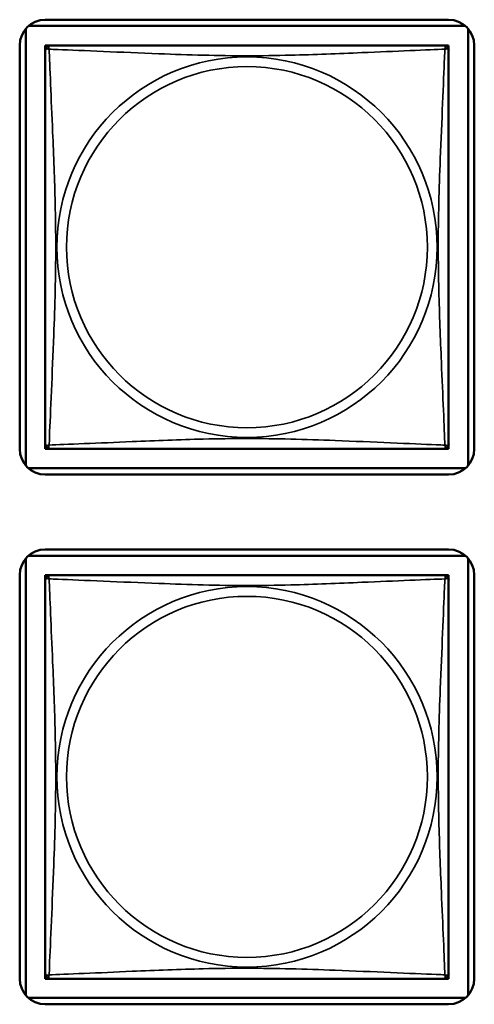
# Model space of a CAD drawing. Units: inches. Extents: x 11.6 to 87.6, y 5.9 to 43.9.
# Drawn here: x 51.6 to 52.2, y 10.5 to 11.7 of the extents above; entities that cross this region are included whole.
import ezdxf

# ---------------------------------------------------------------- set-up
doc = ezdxf.new("R2010")
doc.units = ezdxf.units.IN
doc.header["$MEASUREMENT"] = 0
doc.layers.add('Visible (ANSI)', color=7, linetype='Continuous', lineweight=50)
doc.layers.add('Visible Narrow (ANSI)', color=7, linetype='Continuous', lineweight=35)

msp = doc.modelspace()

# ---------------------------------------------------------------- linework, layer by layer
at = {"layer": 'Visible (ANSI)'}
for p, q in [((51.6587, 11.6812), (52.1311, 11.6812)), ((51.6361, 11.1591), (51.6361, 11.6709)), ((51.639, 11.6739), (52.1508, 11.6739)), ((52.1538, 11.6709), (52.1538, 11.1591)), ((51.6287, 11.1788), (51.6287, 11.6512)), ((51.6587, 11.6454), (51.6587, 11.6512)), ((51.6587, 11.6512), (51.6646, 11.6512)), ((52.1252, 11.6512), (51.6646, 11.6512)), ((52.1252, 11.6512), (52.1311, 11.6512)), ((52.1311, 11.6512), (52.1311, 11.6453)), ((52.1611, 11.6512), (52.1611, 11.1788)), ((51.6587, 11.6453), (51.6587, 11.1847)), ((52.1311, 11.1847), (52.1311, 11.6453)), ((51.6587, 11.1788), (51.6587, 11.1846)), ((51.6645, 11.1788), (51.6587, 11.1788)), ((51.6646, 11.1788), (52.1252, 11.1788)), ((52.1311, 11.1788), (52.1254, 11.1788)), ((52.1311, 11.1847), (52.1311, 11.1788)), ((52.1508, 11.1562), (51.639, 11.1562)), ((52.1311, 11.1488), (51.6587, 11.1488)), ((51.639, 11.0539), (52.1508, 11.0539)), ((51.6587, 11.0612), (52.1311, 11.0612)), ((51.6361, 10.5391), (51.6361, 11.0509)), ((52.1538, 11.0509), (52.1538, 10.5391)), ((51.6287, 10.5588), (51.6287, 11.0312)), ((51.6587, 11.0254), (51.6587, 11.0312)), ((51.6587, 11.0312), (51.6646, 11.0312)), ((52.1252, 11.0312), (51.6646, 11.0312)), ((52.1252, 11.0312), (52.1311, 11.0312)), ((52.1311, 11.0312), (52.1311, 11.0253)), ((52.1611, 11.0312), (52.1611, 10.5588)), ((51.6587, 11.0253), (51.6587, 10.5647)), ((52.1311, 10.5647), (52.1311, 11.0253)), ((51.6587, 10.5588), (51.6587, 10.5646)), ((51.6645, 10.5588), (51.6587, 10.5588)), ((51.6646, 10.5588), (52.1252, 10.5588)), ((52.1311, 10.5588), (52.1254, 10.5588)), ((52.1311, 10.5647), (52.1311, 10.5588)), ((52.1508, 10.5362), (51.639, 10.5362)), ((52.1311, 10.5288), (51.6587, 10.5288))]:
    msp.add_line(p, q, dxfattribs=at)
for centre, radius, start, end in [((51.6587, 11.6512), 0.03, 90, 180), ((52.1311, 11.6512), 0.03, 0, 90), ((51.6646, 11.6453), 0.00591, 90, 180), ((52.1252, 11.6453), 0.00591, 0, 90), ((51.6587, 11.1788), 0.03, 180, 270), ((51.6646, 11.1847), 0.00591, 180, 270), ((52.1252, 11.1847), 0.00591, 270, 360), ((52.1311, 11.1788), 0.03, 270, 0), ((51.6587, 11.0312), 0.03, 90, 180), ((52.1311, 11.0312), 0.03, 0, 90), ((51.6646, 11.0253), 0.00591, 90, 180), ((52.1252, 11.0253), 0.00591, 0, 90), ((51.6587, 10.5588), 0.03, 180, 270), ((51.6646, 10.5647), 0.00591, 180, 270), ((52.1252, 10.5647), 0.00591, 270, 360), ((52.1311, 10.5588), 0.03, 270, 0)]:
    msp.add_arc(centre, radius, start, end, dxfattribs=at)
at = {"layer": 'Visible Narrow (ANSI)'}
for centre, radius in [((51.8949, 11.415), 0.2227), ((51.8949, 11.415), 0.2113), ((51.8949, 10.795), 0.2227), ((51.8949, 10.795), 0.2113)]:
    msp.add_circle(centre, radius, dxfattribs=at)
for points, knots in [([(51.6632, 11.6467), (51.663, 11.6475), (51.6629, 11.6481), (51.6629, 11.6492), (51.6629, 11.6497), (51.6631, 11.6503), (51.6632, 11.6505), (51.6633, 11.6507), (51.6634, 11.6508), (51.6636, 11.6509), (51.6637, 11.651), (51.6639, 11.6511), (51.6641, 11.6512), (51.6644, 11.6512), (51.6645, 11.6512), (51.6646, 11.6512)], [-0.00026741, -0.00026741, -0.00026741, -0.00026741, 0.01456352, 0.01456352, 0.03151317, 0.03151317, 0.04210669, 0.04210669, 0.04740346, 0.04740346, 0.05587828, 0.05587828, 0.06943799, 0.06943799, 0.0844808, 0.0844808, 0.0844808, 0.0844808]), ([(52.1252, 11.6512), (52.1253, 11.6512), (52.1255, 11.6512), (52.1258, 11.6512), (52.1259, 11.6511), (52.1262, 11.651), (52.1263, 11.6509), (52.1265, 11.6508), (52.1265, 11.6507), (52.1267, 11.6505), (52.1268, 11.6503), (52.127, 11.6497), (52.127, 11.6492), (52.1269, 11.6481), (52.1268, 11.6475), (52.1266, 11.6467)], [-0.0844808, -0.0844808, -0.0844808, -0.0844808, -0.06943799, -0.06943799, -0.05587828, -0.05587828, -0.04740346, -0.04740346, -0.04210669, -0.04210669, -0.03151317, -0.03151317, -0.01456352, -0.01456352, 0.00026741, 0.00026741, 0.00026741, 0.00026741]), ([(51.6587, 11.6453), (51.6587, 11.6454), (51.6587, 11.6456), (51.6588, 11.6459), (51.6588, 11.646), (51.659, 11.6463), (51.659, 11.6464), (51.6592, 11.6465), (51.6592, 11.6466), (51.6595, 11.6468), (51.6596, 11.6469), (51.6602, 11.647), (51.6607, 11.6471), (51.6618, 11.647), (51.6625, 11.6469), (51.6632, 11.6467)], [-0.0844808, -0.0844808, -0.0844808, -0.0844808, -0.06943799, -0.06943799, -0.05587828, -0.05587828, -0.04740346, -0.04740346, -0.04210669, -0.04210669, -0.03151317, -0.03151317, -0.01456352, -0.01456352, 0.00026741, 0.00026741, 0.00026741, 0.00026741]), ([(51.6632, 11.1833), (51.6634, 11.1862), (51.6635, 11.1897), (51.6636, 11.1937), (51.6647, 11.2213), (51.6669, 11.2683), (51.6686, 11.3118), (51.6699, 11.3468), (51.6709, 11.3809), (51.6709, 11.415), (51.6709, 11.4321), (51.6707, 11.4491), (51.6703, 11.4663), (51.6696, 11.4938), (51.6685, 11.5219), (51.6673, 11.5496), (51.6665, 11.5691), (51.6656, 11.5885), (51.6649, 11.6058), (51.6642, 11.6229), (51.6636, 11.6379), (51.6632, 11.6467)], [-1.657319, -1.657319, -1.657319, -1.657319, -1.610774, -1.610774, -1.610774, -1.289425, -1.289425, -1.289425, -1.03154, -1.03154, -1.03154, -0.902598, -0.902598, -0.902598, -0.69629, -0.69629, -0.69629, -0.550532, -0.550532, -0.550532, -0.405761, -0.405761, -0.405761, -0.405761]), ([(51.6632, 11.6467), (51.6661, 11.6466), (51.6696, 11.6465), (51.6736, 11.6463), (51.7012, 11.6452), (51.7482, 11.6431), (51.7917, 11.6414), (51.8267, 11.64), (51.8608, 11.639), (51.8949, 11.639), (51.912, 11.639), (51.929, 11.6392), (51.9462, 11.6397), (51.9737, 11.6403), (52.0018, 11.6415), (52.0295, 11.6427), (52.049, 11.6435), (52.0684, 11.6443), (52.0857, 11.6451), (52.1028, 11.6458), (52.1178, 11.6464), (52.1266, 11.6467)], [-1.657319, -1.657319, -1.657319, -1.657319, -1.610774, -1.610774, -1.610774, -1.289425, -1.289425, -1.289425, -1.03154, -1.03154, -1.03154, -0.902598, -0.902598, -0.902598, -0.69629, -0.69629, -0.69629, -0.550532, -0.550532, -0.550532, -0.405761, -0.405761, -0.405761, -0.405761]), ([(52.1266, 11.6467), (52.1265, 11.6439), (52.1264, 11.6404), (52.1262, 11.6364), (52.1251, 11.6087), (52.123, 11.5617), (52.1213, 11.5182), (52.1199, 11.4833), (52.1189, 11.4491), (52.1189, 11.415), (52.1189, 11.398), (52.1192, 11.3809), (52.1196, 11.3638), (52.1203, 11.3363), (52.1214, 11.3081), (52.1226, 11.2805), (52.1234, 11.2609), (52.1242, 11.2416), (52.125, 11.2243), (52.1257, 11.2071), (52.1263, 11.1922), (52.1266, 11.1833)], [-1.657319, -1.657319, -1.657319, -1.657319, -1.610774, -1.610774, -1.610774, -1.289425, -1.289425, -1.289425, -1.03154, -1.03154, -1.03154, -0.902598, -0.902598, -0.902598, -0.69629, -0.69629, -0.69629, -0.550532, -0.550532, -0.550532, -0.405761, -0.405761, -0.405761, -0.405761]), ([(52.1266, 11.6467), (52.1274, 11.6469), (52.128, 11.647), (52.1292, 11.6471), (52.1296, 11.647), (52.1302, 11.6469), (52.1304, 11.6468), (52.1306, 11.6466), (52.1307, 11.6465), (52.1308, 11.6464), (52.1309, 11.6463), (52.131, 11.646), (52.1311, 11.6459), (52.1311, 11.6456), (52.1311, 11.6454), (52.1311, 11.6453)], [-0.00026741, -0.00026741, -0.00026741, -0.00026741, 0.01456352, 0.01456352, 0.03151317, 0.03151317, 0.04210669, 0.04210669, 0.04740346, 0.04740346, 0.05587828, 0.05587828, 0.06943799, 0.06943799, 0.0844808, 0.0844808, 0.0844808, 0.0844808]), ([(52.1266, 11.1833), (52.1238, 11.1834), (52.1203, 11.1836), (52.1163, 11.1837), (52.0887, 11.1848), (52.0416, 11.187), (51.9981, 11.1887), (51.9632, 11.19), (51.929, 11.191), (51.8949, 11.191), (51.8779, 11.191), (51.8608, 11.1908), (51.8437, 11.1904), (51.8162, 11.1897), (51.788, 11.1885), (51.7604, 11.1874), (51.7408, 11.1865), (51.7215, 11.1857), (51.7042, 11.185), (51.687, 11.1843), (51.6721, 11.1837), (51.6632, 11.1833)], [-1.657319, -1.657319, -1.657319, -1.657319, -1.610774, -1.610774, -1.610774, -1.289425, -1.289425, -1.289425, -1.03154, -1.03154, -1.03154, -0.902598, -0.902598, -0.902598, -0.69629, -0.69629, -0.69629, -0.550532, -0.550532, -0.550532, -0.405761, -0.405761, -0.405761, -0.405761]), ([(51.6632, 11.1833), (51.6625, 11.1831), (51.6618, 11.183), (51.6607, 11.1829), (51.6602, 11.183), (51.6596, 11.1832), (51.6595, 11.1833), (51.6592, 11.1834), (51.6592, 11.1835), (51.659, 11.1836), (51.659, 11.1837), (51.6588, 11.184), (51.6588, 11.1842), (51.6587, 11.1845), (51.6587, 11.1846), (51.6587, 11.1847)], [-0.00026741, -0.00026741, -0.00026741, -0.00026741, 0.01456352, 0.01456352, 0.03151317, 0.03151317, 0.04210669, 0.04210669, 0.04740346, 0.04740346, 0.05587828, 0.05587828, 0.06943799, 0.06943799, 0.0844808, 0.0844808, 0.0844808, 0.0844808]), ([(51.6646, 11.1788), (51.6645, 11.1788), (51.6644, 11.1788), (51.6641, 11.1789), (51.6639, 11.1789), (51.6637, 11.179), (51.6636, 11.1791), (51.6634, 11.1793), (51.6633, 11.1793), (51.6632, 11.1795), (51.6631, 11.1797), (51.6629, 11.1803), (51.6629, 11.1808), (51.6629, 11.1819), (51.663, 11.1826), (51.6632, 11.1833)], [-0.0844808, -0.0844808, -0.0844808, -0.0844808, -0.06943799, -0.06943799, -0.05587828, -0.05587828, -0.04740346, -0.04740346, -0.04210669, -0.04210669, -0.03151317, -0.03151317, -0.01456352, -0.01456352, 0.00026741, 0.00026741, 0.00026741, 0.00026741]), ([(52.1266, 11.1833), (52.1268, 11.1826), (52.1269, 11.1819), (52.127, 11.1808), (52.127, 11.1803), (52.1268, 11.1797), (52.1267, 11.1795), (52.1265, 11.1793), (52.1265, 11.1793), (52.1263, 11.1791), (52.1262, 11.179), (52.1259, 11.1789), (52.1258, 11.1789), (52.1255, 11.1788), (52.1253, 11.1788), (52.1252, 11.1788)], [-0.00026741, -0.00026741, -0.00026741, -0.00026741, 0.01456352, 0.01456352, 0.03151317, 0.03151317, 0.04210669, 0.04210669, 0.04740346, 0.04740346, 0.05587828, 0.05587828, 0.06943799, 0.06943799, 0.0844808, 0.0844808, 0.0844808, 0.0844808]), ([(52.1311, 11.1847), (52.1311, 11.1846), (52.1311, 11.1845), (52.1311, 11.1842), (52.131, 11.184), (52.1309, 11.1837), (52.1308, 11.1836), (52.1307, 11.1835), (52.1306, 11.1834), (52.1304, 11.1833), (52.1302, 11.1832), (52.1296, 11.183), (52.1292, 11.1829), (52.128, 11.183), (52.1274, 11.1831), (52.1266, 11.1833)], [-0.0844808, -0.0844808, -0.0844808, -0.0844808, -0.06943799, -0.06943799, -0.05587828, -0.05587828, -0.04740346, -0.04740346, -0.04210669, -0.04210669, -0.03151317, -0.03151317, -0.01456352, -0.01456352, 0.00026741, 0.00026741, 0.00026741, 0.00026741]), ([(51.6632, 11.0267), (51.663, 11.0275), (51.6629, 11.0281), (51.6629, 11.0292), (51.6629, 11.0297), (51.6631, 11.0303), (51.6632, 11.0305), (51.6633, 11.0307), (51.6634, 11.0308), (51.6636, 11.0309), (51.6637, 11.031), (51.6639, 11.0311), (51.6641, 11.0312), (51.6644, 11.0312), (51.6645, 11.0312), (51.6646, 11.0312)], [-0.00026741, -0.00026741, -0.00026741, -0.00026741, 0.01456352, 0.01456352, 0.03151317, 0.03151317, 0.04210669, 0.04210669, 0.04740346, 0.04740346, 0.05587828, 0.05587828, 0.06943799, 0.06943799, 0.0844808, 0.0844808, 0.0844808, 0.0844808]), ([(52.1252, 11.0312), (52.1253, 11.0312), (52.1255, 11.0312), (52.1258, 11.0312), (52.1259, 11.0311), (52.1262, 11.031), (52.1263, 11.0309), (52.1265, 11.0308), (52.1265, 11.0307), (52.1267, 11.0305), (52.1268, 11.0303), (52.127, 11.0297), (52.127, 11.0292), (52.1269, 11.0281), (52.1268, 11.0275), (52.1266, 11.0267)], [-0.0844808, -0.0844808, -0.0844808, -0.0844808, -0.06943799, -0.06943799, -0.05587828, -0.05587828, -0.04740346, -0.04740346, -0.04210669, -0.04210669, -0.03151317, -0.03151317, -0.01456352, -0.01456352, 0.00026741, 0.00026741, 0.00026741, 0.00026741]), ([(51.6587, 11.0253), (51.6587, 11.0254), (51.6587, 11.0256), (51.6588, 11.0259), (51.6588, 11.026), (51.659, 11.0263), (51.659, 11.0264), (51.6592, 11.0265), (51.6592, 11.0266), (51.6595, 11.0268), (51.6596, 11.0269), (51.6602, 11.027), (51.6607, 11.0271), (51.6618, 11.027), (51.6625, 11.0269), (51.6632, 11.0267)], [-0.0844808, -0.0844808, -0.0844808, -0.0844808, -0.06943799, -0.06943799, -0.05587828, -0.05587828, -0.04740346, -0.04740346, -0.04210669, -0.04210669, -0.03151317, -0.03151317, -0.01456352, -0.01456352, 0.00026741, 0.00026741, 0.00026741, 0.00026741]), ([(51.6632, 10.5633), (51.6634, 10.5662), (51.6635, 10.5697), (51.6636, 10.5737), (51.6647, 10.6013), (51.6669, 10.6483), (51.6686, 10.6918), (51.6699, 10.7268), (51.6709, 10.7609), (51.6709, 10.795), (51.6709, 10.8121), (51.6707, 10.8291), (51.6703, 10.8463), (51.6696, 10.8738), (51.6685, 10.9019), (51.6673, 10.9296), (51.6665, 10.9491), (51.6656, 10.9685), (51.6649, 10.9858), (51.6642, 11.0029), (51.6636, 11.0179), (51.6632, 11.0267)], [-1.657319, -1.657319, -1.657319, -1.657319, -1.610774, -1.610774, -1.610774, -1.289425, -1.289425, -1.289425, -1.03154, -1.03154, -1.03154, -0.902598, -0.902598, -0.902598, -0.69629, -0.69629, -0.69629, -0.550532, -0.550532, -0.550532, -0.405761, -0.405761, -0.405761, -0.405761]), ([(51.6632, 11.0267), (51.6661, 11.0266), (51.6696, 11.0265), (51.6736, 11.0263), (51.7012, 11.0252), (51.7482, 11.0231), (51.7917, 11.0214), (51.8267, 11.02), (51.8608, 11.019), (51.8949, 11.019), (51.912, 11.019), (51.929, 11.0192), (51.9462, 11.0197), (51.9737, 11.0203), (52.0018, 11.0215), (52.0295, 11.0227), (52.049, 11.0235), (52.0684, 11.0243), (52.0857, 11.0251), (52.1028, 11.0258), (52.1178, 11.0264), (52.1266, 11.0267)], [-1.657319, -1.657319, -1.657319, -1.657319, -1.610774, -1.610774, -1.610774, -1.289425, -1.289425, -1.289425, -1.03154, -1.03154, -1.03154, -0.902598, -0.902598, -0.902598, -0.69629, -0.69629, -0.69629, -0.550532, -0.550532, -0.550532, -0.405761, -0.405761, -0.405761, -0.405761]), ([(52.1266, 11.0267), (52.1265, 11.0239), (52.1264, 11.0204), (52.1262, 11.0164), (52.1251, 10.9887), (52.123, 10.9417), (52.1213, 10.8982), (52.1199, 10.8633), (52.1189, 10.8291), (52.1189, 10.795), (52.1189, 10.778), (52.1192, 10.7609), (52.1196, 10.7438), (52.1203, 10.7163), (52.1214, 10.6881), (52.1226, 10.6605), (52.1234, 10.6409), (52.1242, 10.6216), (52.125, 10.6043), (52.1257, 10.5871), (52.1263, 10.5722), (52.1266, 10.5633)], [-1.657319, -1.657319, -1.657319, -1.657319, -1.610774, -1.610774, -1.610774, -1.289425, -1.289425, -1.289425, -1.03154, -1.03154, -1.03154, -0.902598, -0.902598, -0.902598, -0.69629, -0.69629, -0.69629, -0.550532, -0.550532, -0.550532, -0.405761, -0.405761, -0.405761, -0.405761]), ([(52.1266, 11.0267), (52.1274, 11.0269), (52.128, 11.027), (52.1292, 11.0271), (52.1296, 11.027), (52.1302, 11.0269), (52.1304, 11.0268), (52.1306, 11.0266), (52.1307, 11.0265), (52.1308, 11.0264), (52.1309, 11.0263), (52.131, 11.026), (52.1311, 11.0259), (52.1311, 11.0256), (52.1311, 11.0254), (52.1311, 11.0253)], [-0.00026741, -0.00026741, -0.00026741, -0.00026741, 0.01456352, 0.01456352, 0.03151317, 0.03151317, 0.04210669, 0.04210669, 0.04740346, 0.04740346, 0.05587828, 0.05587828, 0.06943799, 0.06943799, 0.0844808, 0.0844808, 0.0844808, 0.0844808]), ([(52.1266, 10.5633), (52.1238, 10.5634), (52.1203, 10.5636), (52.1163, 10.5637), (52.0887, 10.5648), (52.0416, 10.567), (51.9981, 10.5687), (51.9632, 10.57), (51.929, 10.571), (51.8949, 10.571), (51.8779, 10.571), (51.8608, 10.5708), (51.8437, 10.5704), (51.8162, 10.5697), (51.788, 10.5685), (51.7604, 10.5674), (51.7408, 10.5665), (51.7215, 10.5657), (51.7042, 10.565), (51.687, 10.5643), (51.6721, 10.5637), (51.6632, 10.5633)], [-1.657319, -1.657319, -1.657319, -1.657319, -1.610774, -1.610774, -1.610774, -1.289425, -1.289425, -1.289425, -1.03154, -1.03154, -1.03154, -0.902598, -0.902598, -0.902598, -0.69629, -0.69629, -0.69629, -0.550532, -0.550532, -0.550532, -0.405761, -0.405761, -0.405761, -0.405761]), ([(51.6632, 10.5633), (51.6625, 10.5631), (51.6618, 10.563), (51.6607, 10.5629), (51.6602, 10.563), (51.6596, 10.5632), (51.6595, 10.5633), (51.6592, 10.5634), (51.6592, 10.5635), (51.659, 10.5636), (51.659, 10.5637), (51.6588, 10.564), (51.6588, 10.5642), (51.6587, 10.5645), (51.6587, 10.5646), (51.6587, 10.5647)], [-0.00026741, -0.00026741, -0.00026741, -0.00026741, 0.01456352, 0.01456352, 0.03151317, 0.03151317, 0.04210669, 0.04210669, 0.04740346, 0.04740346, 0.05587828, 0.05587828, 0.06943799, 0.06943799, 0.0844808, 0.0844808, 0.0844808, 0.0844808]), ([(51.6646, 10.5588), (51.6645, 10.5588), (51.6644, 10.5588), (51.6641, 10.5589), (51.6639, 10.5589), (51.6637, 10.559), (51.6636, 10.5591), (51.6634, 10.5593), (51.6633, 10.5593), (51.6632, 10.5595), (51.6631, 10.5597), (51.6629, 10.5603), (51.6629, 10.5608), (51.6629, 10.5619), (51.663, 10.5626), (51.6632, 10.5633)], [-0.0844808, -0.0844808, -0.0844808, -0.0844808, -0.06943799, -0.06943799, -0.05587828, -0.05587828, -0.04740346, -0.04740346, -0.04210669, -0.04210669, -0.03151317, -0.03151317, -0.01456352, -0.01456352, 0.00026741, 0.00026741, 0.00026741, 0.00026741]), ([(52.1266, 10.5633), (52.1268, 10.5626), (52.1269, 10.5619), (52.127, 10.5608), (52.127, 10.5603), (52.1268, 10.5597), (52.1267, 10.5595), (52.1265, 10.5593), (52.1265, 10.5593), (52.1263, 10.5591), (52.1262, 10.559), (52.1259, 10.5589), (52.1258, 10.5589), (52.1255, 10.5588), (52.1253, 10.5588), (52.1252, 10.5588)], [-0.00026741, -0.00026741, -0.00026741, -0.00026741, 0.01456352, 0.01456352, 0.03151317, 0.03151317, 0.04210669, 0.04210669, 0.04740346, 0.04740346, 0.05587828, 0.05587828, 0.06943799, 0.06943799, 0.0844808, 0.0844808, 0.0844808, 0.0844808]), ([(52.1311, 10.5647), (52.1311, 10.5646), (52.1311, 10.5645), (52.1311, 10.5642), (52.131, 10.564), (52.1309, 10.5637), (52.1308, 10.5636), (52.1307, 10.5635), (52.1306, 10.5634), (52.1304, 10.5633), (52.1302, 10.5632), (52.1296, 10.563), (52.1292, 10.5629), (52.128, 10.563), (52.1274, 10.5631), (52.1266, 10.5633)], [-0.0844808, -0.0844808, -0.0844808, -0.0844808, -0.06943799, -0.06943799, -0.05587828, -0.05587828, -0.04740346, -0.04740346, -0.04210669, -0.04210669, -0.03151317, -0.03151317, -0.01456352, -0.01456352, 0.00026741, 0.00026741, 0.00026741, 0.00026741])]:
    msp.add_open_spline(points, degree=3, knots=knots, dxfattribs=at)

doc.saveas('drawing.dxf')
